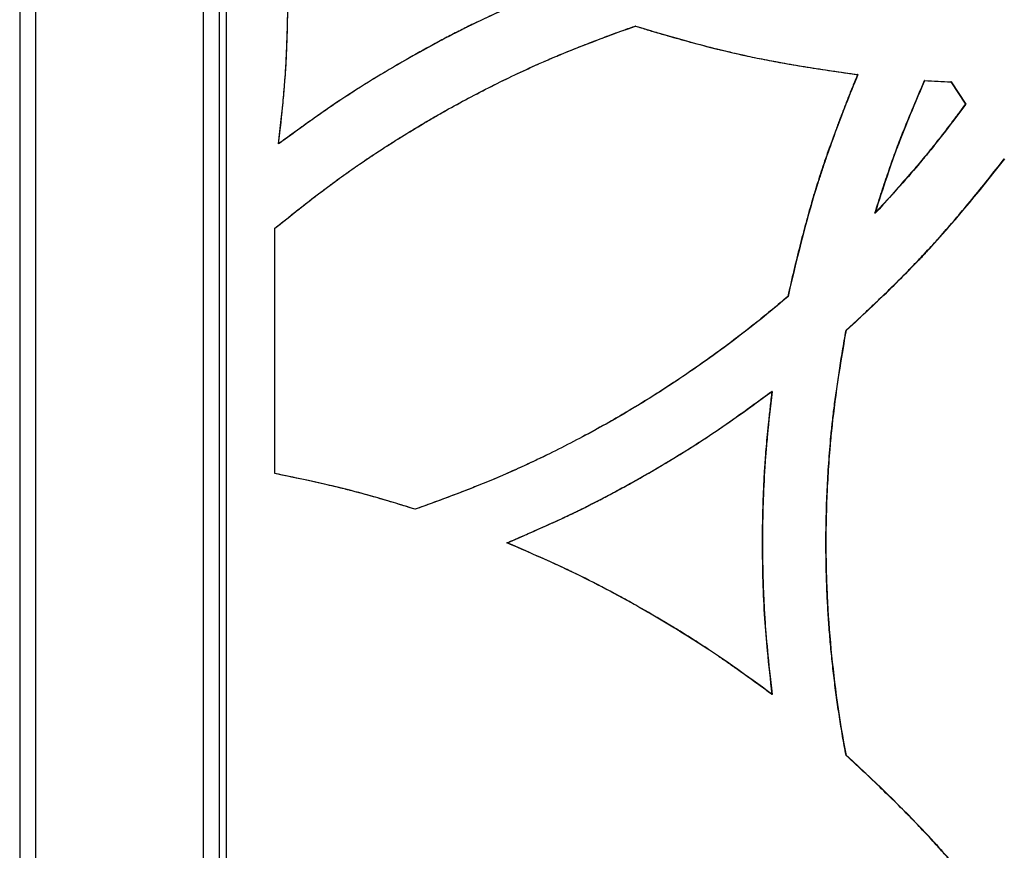
# Model space of a CAD drawing. Units: millimetres. Extents: x 42 to 176, y -64 to 201.
# Drawn here: x 104 to 110, y 124 to 130 of the extents above; entities that cross this region are included whole.
import ezdxf

# ---------------------------------------------------------------- set-up
doc = ezdxf.new("R2010")
doc.units = ezdxf.units.MM
doc.styles.add('SLDTEXTSTYLE0', font='TXT', dxfattribs={"width": 0.75})
doc.dimstyles.new('SLDDIMSTYLE1', dxfattribs={"dimtxt": 3, "dimasz": 3, "dimexe": 0, "dimexo": 0.0625, "dimgap": 0.75, "dimtad": 0, "dimtih": 1, "dimtoh": 1, "dimdec": 1, "dimlfac": 20, "dimrnd": 1e-09, "dimzin": 12, "dimdsep": 46, "dimtxsty": 'SLDTEXTSTYLE0', "dimblk1": 'OBLIQUE', "dimblk2": 'OBLIQUE', "dimsah": 1, "dimcen": 0, "dimadec": 0, "dimazin": 3, "dimtfac": 1, "dimtdec": 1, "dimtofl": 0, "dimtmove": 0, "dimatfit": 3, "dimldrblk": 'OBLIQUE', "dimfxl": 0, "dimfrac": 2, "dimtolj": 1, "dimtzin": 12, "dimarcsym": 0})

# ---------------------------------------------------------------- blocks, each defined once
blk = doc.blocks.new('_Oblique')
at = {"color": 0, "linetype": 'ByBlock', "lineweight": -2}
blk.add_line((-0.5, -0.5), (0.5, 0.5), dxfattribs=at)
blk = doc.blocks.new('_D_3')
at = {"color": 7, "linetype": 'Continuous', "lineweight": 0}
for p, q in [((123.1879, 186.9029), (123.8998, 196.8236)), ((123.8998, 196.8236), (135.9456, 196.8236)), ((105.2037, -63.7027), (123.1879, 186.9029))]:
    blk.add_line(p, q, dxfattribs=at)
at = {"color": 7, "linetype": 'Continuous', "lineweight": 18, "xscale": 3, "yscale": 3, "rotation": 85.89533245718478}
blk.add_blockref('_Oblique', (123.1879, 186.9029, -147.9689), dxfattribs=at)
at = {"color": 7, "linetype": 'Continuous', "lineweight": 18, "insert": (124.6498, 200.6908), "char_height": 3, "attachment_point": 1, "style": 'SLDTEXTSTYLE0'}
blk.add_mtext('R5025', dxfattribs=at)

msp = doc.modelspace()

# ---------------------------------------------------------------- linework, layer by layer
at = {"color": 7, "linetype": 'Continuous', "lineweight": 25}
for p, q in [((103.9089, 144.1208), (103.9089, 101.6208)), ((104.0089, 144.1208), (104.0089, 101.6208)), ((105.0589, 144.1208), (105.0589, 101.6208)), ((105.1589, 144.1208), (105.1589, 101.6208)), ((105.2037, 144.1208), (105.2037, 101.6208)), ((107.7692, 129.5927), (107.7679, 129.5927)), ((109.1644, 129.2889), (109.1624, 129.2889)), ((109.5841, 129.2507), (109.582, 129.2507)), ((109.7493, 129.2421), (109.7471, 129.2421)), ((109.7471, 129.2421), (109.8383, 129.1029)), ((109.7493, 129.2421), (109.8406, 129.1029)), ((109.8406, 129.1029), (109.8383, 129.1029)), ((105.5318, 128.8536), (105.5317, 128.8536)), ((109.2731, 128.4189), (109.2711, 128.4189)), ((105.5089, 128.3248), (105.5088, 128.3248)), ((105.5088, 126.7876), (105.5088, 128.3248)), ((105.5089, 126.7876), (105.5089, 128.3248)), ((108.7265, 127.897), (108.7247, 127.897)), ((109.092, 127.6852), (109.0901, 127.6852)), ((108.6262, 127.3028), (108.6245, 127.3028)), ((105.5089, 126.7876), (105.5088, 126.7876)), ((106.389, 126.5637), (106.3884, 126.5637)), ((106.9649, 126.3531), (106.964, 126.3531)), ((108.6262, 125.4034), (108.6245, 125.4034)), ((109.092, 125.0209), (109.0901, 125.0209))]:
    msp.add_line(p, q, dxfattribs=at)
for points, knots in [([(107.1922, 129.8033), (107.1617, 129.7902), (107.1031, 129.7649), (107.019, 129.728), (106.9424, 129.6939), (106.8732, 129.6624), (106.8115, 129.6338), (106.7451, 129.6018), (106.6713, 129.565), (106.5873, 129.5218), (106.5026, 129.4768), (106.4172, 129.43), (106.2891, 129.3578), (106.1232, 129.2595), (105.931, 129.1377), (105.7353, 129.0021), (105.6062, 128.9079), (105.5317, 128.8536)], [0, 0, 0, 0, 0.052007, 0.099874, 0.143604, 0.183197, 0.218656, 0.249986, 0.29847, 0.347706, 0.397702, 0.448466, 0.500006, 0.627693, 0.750018, 0.855816, 1, 1, 1, 1]), ([(105.5317, 128.8536), (105.5348, 128.8798), (105.5408, 128.9309), (105.5491, 129.0058), (105.5565, 129.0771), (105.563, 129.1448), (105.5687, 129.2089), (105.5734, 129.2694), (105.5789, 129.3503), (105.5841, 129.4641), (105.5889, 129.6227), (105.5909, 129.7395), (105.592, 129.8033)], [0, 0, 0, 0, 0.082994, 0.162127, 0.237403, 0.308824, 0.376396, 0.440124, 0.500015, 0.632105, 0.798756, 1, 1, 1, 1]), ([(105.5318, 128.8536), (105.5431, 128.9473), (105.5525, 129.0336), (105.5639, 129.1521), (105.5672, 129.1897), (105.5716, 129.2435), (105.5729, 129.2609), (105.5747, 129.2864), (105.5753, 129.2948), (105.5761, 129.3072), (105.5764, 129.3113), (105.5768, 129.3174), (105.5769, 129.3194), (105.5771, 129.3225), (105.5772, 129.3235), (105.5773, 129.325), (105.5773, 129.3255), (105.5774, 129.3265), (105.5774, 129.3271), (105.5841, 129.4366), (105.5891, 129.5952), (105.5922, 129.8033)], [0, 0, 0, 0, 0.25, 0.25, 0.375, 0.375, 0.4375, 0.4375, 0.46875, 0.46875, 0.484375, 0.484375, 0.492188, 0.492188, 0.496094, 0.496094, 0.498047, 0.498047, 0.5, 0.5, 1, 1, 1, 1]), ([(107.1932, 129.8033), (107.0025, 129.7214), (106.8567, 129.6558), (106.7556, 129.6064), (106.7553, 129.6062), (106.7547, 129.606), (106.7545, 129.6058), (106.7537, 129.6054), (106.7531, 129.6052), (106.7515, 129.6044), (106.7504, 129.6038), (106.7472, 129.6023), (106.745, 129.6012), (106.7385, 129.598), (106.7342, 129.5959), (106.7212, 129.5895), (106.7125, 129.5851), (106.6865, 129.5721), (106.669, 129.5633), (106.6166, 129.5366), (106.5815, 129.5183), (106.4756, 129.4621), (106.4043, 129.4227), (106.3141, 129.3712), (106.2961, 129.3608), (106.2604, 129.3401), (106.2427, 129.3297), (106.19, 129.2985), (106.1554, 129.2776), (106.0532, 129.2149), (105.9872, 129.1729), (105.9231, 129.1304), (105.923, 129.1304), (105.9227, 129.1301), (105.9225, 129.13), (105.9219, 129.1297), (105.9216, 129.1294), (105.9205, 129.1287), (105.9198, 129.1282), (105.9176, 129.1268), (105.9161, 129.1258), (105.9116, 129.1228), (105.9086, 129.1208), (105.8995, 129.1147), (105.8933, 129.1105), (105.8742, 129.0976), (105.8609, 129.0885), (105.8191, 129.0597), (105.7888, 129.0386), (105.6909, 128.9693), (105.6161, 128.9154), (105.5318, 128.8536)], [0, 0, 0, 0, 0.25, 0.25, 0.2504883, 0.2504883, 0.2509766, 0.2509766, 0.2519531, 0.2519531, 0.2539062, 0.2539062, 0.2578125, 0.2578125, 0.265625, 0.265625, 0.28125, 0.28125, 0.3125, 0.3125, 0.375, 0.375, 0.5, 0.5, 0.53125, 0.53125, 0.5625, 0.5625, 0.625, 0.625, 0.75, 0.75, 0.7504883, 0.7504883, 0.7509766, 0.7509766, 0.7519531, 0.7519531, 0.7539062, 0.7539062, 0.7578125, 0.7578125, 0.765625, 0.765625, 0.78125, 0.78125, 0.8125, 0.8125, 0.875, 0.875, 1, 1, 1, 1]), ([(105.5088, 128.3248), (105.5309, 128.3427), (105.5743, 128.3777), (105.6385, 128.4287), (105.7005, 128.4773), (105.7603, 128.5235), (105.818, 128.5673), (105.8734, 128.6086), (105.9266, 128.6475), (105.9776, 128.6839), (106.0411, 128.7281), (106.1182, 128.7801), (106.2096, 128.84), (106.3015, 128.8982), (106.3938, 128.9548), (106.4866, 129.0097), (106.5955, 129.0719), (106.7216, 129.1408), (106.8658, 129.2153), (107.0126, 129.287), (107.1385, 129.3452), (107.2452, 129.3918), (107.3344, 129.4289), (107.4315, 129.4676), (107.5365, 129.508), (107.6494, 129.5501), (107.7276, 129.5782), (107.7679, 129.5927)], [0, 0, 0, 0, 0.032732, 0.064222, 0.09447, 0.123478, 0.151247, 0.17778, 0.203079, 0.227146, 0.249985, 0.292179, 0.334151, 0.37591, 0.417465, 0.458825, 0.500001, 0.561966, 0.624269, 0.686942, 0.750017, 0.784014, 0.821067, 0.861186, 0.904378, 0.950647, 1, 1, 1, 1]), ([(105.5089, 128.3248), (105.6103, 128.4068), (105.7042, 128.4807), (105.8339, 128.5791), (105.8753, 128.6098), (105.9346, 128.6529), (105.9539, 128.6667), (105.9821, 128.6867), (105.9914, 128.6932), (106.0052, 128.7028), (106.0098, 128.706), (106.0166, 128.7107), (106.0188, 128.7122), (106.0222, 128.7146), (106.0233, 128.7153), (106.025, 128.7165), (106.0256, 128.7169), (106.0264, 128.7175), (106.0267, 128.7176), (106.0272, 128.718), (106.0274, 128.7182), (106.1187, 128.7808), (106.2102, 128.8407), (106.3484, 128.9268), (106.3947, 128.9548), (106.4643, 128.996), (106.4875, 129.0096), (106.534, 129.0364), (106.5573, 129.0496), (106.6743, 129.1153), (106.7697, 129.1659), (106.9152, 129.239), (106.9641, 129.2629), (107.0381, 129.298), (107.0629, 129.3096), (107.1002, 129.3268), (107.1127, 129.3325), (107.1314, 129.341), (107.1377, 129.3439), (107.147, 129.3481), (107.1502, 129.3495), (107.1549, 129.3516), (107.1564, 129.3523), (107.1588, 129.3534), (107.1596, 129.3537), (107.1608, 129.3542), (107.1611, 129.3544), (107.1619, 129.3548), (107.1624, 129.355), (107.3172, 129.4243), (107.5193, 129.5035), (107.7692, 129.5927)], [0, 0, 0, 0, 0.125, 0.125, 0.1875, 0.1875, 0.21875, 0.21875, 0.234375, 0.234375, 0.242188, 0.242188, 0.246094, 0.246094, 0.248047, 0.248047, 0.249023, 0.249023, 0.249512, 0.249512, 0.25, 0.25, 0.375, 0.375, 0.4375, 0.4375, 0.46875, 0.46875, 0.5, 0.5, 0.625, 0.625, 0.6875, 0.6875, 0.71875, 0.71875, 0.734375, 0.734375, 0.742188, 0.742188, 0.746094, 0.746094, 0.748047, 0.748047, 0.749023, 0.749023, 0.749512, 0.749512, 0.75, 0.75, 1, 1, 1, 1]), ([(107.7679, 129.5927), (107.793, 129.585), (107.8428, 129.5698), (107.9168, 129.5478), (107.9894, 129.5268), (108.0605, 129.5067), (108.1302, 129.4877), (108.1985, 129.4697), (108.2654, 129.4527), (108.3308, 129.4366), (108.3948, 129.4216), (108.4763, 129.4033), (108.5797, 129.382), (108.7093, 129.358), (108.8503, 129.3344), (109.0025, 129.311), (109.1079, 129.2965), (109.1624, 129.2889)], [0, 0, 0, 0, 0.055182, 0.109205, 0.162071, 0.213783, 0.264344, 0.313757, 0.362027, 0.409156, 0.455149, 0.500011, 0.584492, 0.676703, 0.776676, 0.884435, 1, 1, 1, 1]), ([(107.7692, 129.5927), (107.8962, 129.5536), (108.0172, 129.5185), (108.1898, 129.4722), (108.2458, 129.4578), (108.3277, 129.4378), (108.3546, 129.4314), (108.3944, 129.4221), (108.4075, 129.4191), (108.4271, 129.4147), (108.4337, 129.4133), (108.4434, 129.4111), (108.4466, 129.4104), (108.4515, 129.4093), (108.4531, 129.4089), (108.4555, 129.4084), (108.4563, 129.4082), (108.4579, 129.4079), (108.4588, 129.4077), (108.6473, 129.3665), (108.8822, 129.3269), (109.1644, 129.2889)], [0, 0, 0, 0, 0.25, 0.25, 0.375, 0.375, 0.4375, 0.4375, 0.46875, 0.46875, 0.484375, 0.484375, 0.492188, 0.492188, 0.496094, 0.496094, 0.498047, 0.498047, 0.5, 0.5, 1, 1, 1, 1]), ([(109.1624, 129.2889), (109.1522, 129.2638), (109.1318, 129.2141), (109.1023, 129.1401), (109.0739, 129.0677), (109.0468, 128.9969), (109.0209, 128.9276), (108.9962, 128.8598), (108.9728, 128.7936), (108.9505, 128.729), (108.9295, 128.6658), (108.9034, 128.5848), (108.8722, 128.4813), (108.8358, 128.3511), (108.7989, 128.2097), (108.7614, 128.0572), (108.7372, 127.9516), (108.7247, 127.897)], [0, 0, 0, 0, 0.055794, 0.110292, 0.163498, 0.215413, 0.266042, 0.315387, 0.363452, 0.410241, 0.455758, 0.500008, 0.585076, 0.67758, 0.777552, 0.885018, 1, 1, 1, 1]), ([(109.1644, 129.2889), (109.1121, 129.1618), (109.0648, 129.0412), (109.0016, 128.8698), (108.9818, 128.8143), (108.954, 128.7335), (108.9451, 128.707), (108.9321, 128.6678), (108.9279, 128.6548), (108.9217, 128.6355), (108.9196, 128.6291), (108.9165, 128.6195), (108.9155, 128.6164), (108.914, 128.6116), (108.9135, 128.61), (108.9125, 128.6068), (108.912, 128.6051), (108.8519, 128.4147), (108.7902, 128.1791), (108.7265, 127.897)], [0, 0, 0, 0, 0.25, 0.25, 0.375, 0.375, 0.4375, 0.4375, 0.46875, 0.46875, 0.484375, 0.484375, 0.492188, 0.492188, 0.496094, 0.496094, 0.5, 0.5, 1, 1, 1, 1]), ([(109.2711, 128.4189), (109.2783, 128.442), (109.2924, 128.4872), (109.3137, 128.5533), (109.3345, 128.6165), (109.3548, 128.6766), (109.3746, 128.7337), (109.394, 128.7878), (109.4204, 128.8592), (109.4594, 128.9583), (109.5157, 129.0952), (109.5585, 129.1956), (109.582, 129.2507)], [0, 0, 0, 0, 0.081603, 0.159809, 0.234621, 0.306042, 0.374078, 0.438735, 0.500018, 0.631373, 0.798023, 1, 1, 1, 1]), ([(109.2731, 128.4189), (109.2988, 128.5014), (109.3234, 128.5777), (109.359, 128.6829), (109.3706, 128.7164), (109.3877, 128.7644), (109.3933, 128.78), (109.4017, 128.8028), (109.4044, 128.8104), (109.4086, 128.8215), (109.4099, 128.8252), (109.412, 128.8307), (109.4127, 128.8325), (109.4137, 128.8352), (109.414, 128.8361), (109.4145, 128.8375), (109.4147, 128.8379), (109.4151, 128.8388), (109.4153, 128.8394), (109.451, 128.9343), (109.5073, 129.0713), (109.5841, 129.2507)], [0, 0, 0, 0, 0.25, 0.25, 0.375, 0.375, 0.4375, 0.4375, 0.46875, 0.46875, 0.484375, 0.484375, 0.492188, 0.492188, 0.496094, 0.496094, 0.498047, 0.498047, 0.5, 0.5, 1, 1, 1, 1]), ([(109.8383, 129.1029), (109.8239, 129.0834), (109.7957, 129.0454), (109.7539, 128.9898), (109.7135, 128.937), (109.6745, 128.8868), (109.637, 128.8394), (109.6009, 128.7946), (109.5525, 128.7357), (109.4831, 128.655), (109.3848, 128.5441), (109.3113, 128.4632), (109.2711, 128.4189)], [0, 0, 0, 0, 0.0816319, 0.1598566, 0.2346776, 0.306099, 0.3741258, 0.4387634, 0.5000184, 0.6313871, 0.7980373, 1, 1, 1, 1]), ([(109.8406, 129.1029), (109.7893, 129.0333), (109.7409, 128.9693), (109.6726, 128.8816), (109.6506, 128.8537), (109.6187, 128.8139), (109.6083, 128.801), (109.5929, 128.7822), (109.5878, 128.776), (109.5803, 128.7669), (109.5777, 128.7638), (109.574, 128.7593), (109.5728, 128.7578), (109.5709, 128.7556), (109.5703, 128.7548), (109.5693, 128.7537), (109.569, 128.7533), (109.5684, 128.7526), (109.568, 128.7522), (109.503, 128.6742), (109.4048, 128.5632), (109.2731, 128.4189)], [0, 0, 0, 0, 0.25, 0.25, 0.375, 0.375, 0.4375, 0.4375, 0.46875, 0.46875, 0.484375, 0.484375, 0.492188, 0.492188, 0.496094, 0.496094, 0.498047, 0.498047, 0.5, 0.5, 1, 1, 1, 1]), ([(109.0901, 127.6852), (109.1102, 127.7037), (109.15, 127.7401), (109.2085, 127.7946), (109.2652, 127.8482), (109.3202, 127.9009), (109.3733, 127.9527), (109.4247, 128.0036), (109.4742, 128.0536), (109.522, 128.1027), (109.568, 128.1509), (109.6263, 128.2132), (109.6988, 128.2937), (109.7876, 128.3963), (109.8815, 128.5088), (109.9806, 128.6311), (110.0477, 128.7165), (110.0823, 128.7607)], [0, 0, 0, 0, 0.05588, 0.110445, 0.163698, 0.215642, 0.26628, 0.315616, 0.363652, 0.410393, 0.455844, 0.500008, 0.585158, 0.677702, 0.777674, 0.8851, 1, 1, 1, 1]), ([(109.092, 127.6852), (109.1941, 127.7783), (109.2887, 127.8676), (109.4193, 127.996), (109.461, 128.0378), (109.5208, 128.0992), (109.5402, 128.1194), (109.5687, 128.1494), (109.578, 128.1594), (109.5919, 128.1742), (109.5965, 128.1791), (109.6034, 128.1865), (109.6057, 128.1889), (109.6091, 128.1926), (109.6102, 128.1938), (109.6125, 128.1962), (109.6137, 128.1975), (109.7498, 128.3448), (109.9065, 128.5322), (110.0848, 128.7607)], [0, 0, 0, 0, 0.25, 0.25, 0.375, 0.375, 0.4375, 0.4375, 0.46875, 0.46875, 0.484375, 0.484375, 0.492188, 0.492188, 0.496094, 0.496094, 0.5, 0.5, 1, 1, 1, 1]), ([(108.7247, 127.897), (108.7088, 127.8835), (108.677, 127.8565), (108.629, 127.8166), (108.5807, 127.7771), (108.5322, 127.7381), (108.4835, 127.6996), (108.4345, 127.6616), (108.3854, 127.624), (108.336, 127.5869), (108.2863, 127.5503), (108.2365, 127.5142), (108.1864, 127.4786), (108.1361, 127.4435), (108.0855, 127.4088), (108.0347, 127.3746), (107.9837, 127.3409), (107.9325, 127.3077), (107.8811, 127.275), (107.8294, 127.2427), (107.7775, 127.211), (107.7253, 127.1797), (107.673, 127.1489), (107.5895, 127.1008), (107.4739, 127.0366), (107.3246, 126.9583), (107.1724, 126.8832), (107.0456, 126.8239), (106.9434, 126.7787), (106.8651, 126.7455), (106.781, 126.7113), (106.6911, 126.6759), (106.5954, 126.6393), (106.4939, 126.6016), (106.4241, 126.5766), (106.3884, 126.5637)], [0, 0, 0, 0, 0.02314, 0.04623, 0.069271, 0.092266, 0.115215, 0.138121, 0.160984, 0.183807, 0.206591, 0.229338, 0.25205, 0.274727, 0.297372, 0.319987, 0.342573, 0.365131, 0.387664, 0.410173, 0.43266, 0.455127, 0.477575, 0.500006, 0.56189, 0.624164, 0.686862, 0.750017, 0.779311, 0.810735, 0.844296, 0.879999, 0.917848, 0.957847, 1, 1, 1, 1]), ([(108.7265, 127.897), (108.5515, 127.7479), (108.3719, 127.6084), (108.0957, 127.4138), (108.0025, 127.3514), (107.8137, 127.2314), (107.7183, 127.1738), (107.5248, 127.0634), (107.4262, 127.0103), (107.2754, 126.9335), (107.2247, 126.9085), (107.1479, 126.8716), (107.1222, 126.8594), (107.0835, 126.8414), (107.0705, 126.8354), (107.0511, 126.8265), (107.0446, 126.8235), (107.0348, 126.8191), (107.0316, 126.8176), (107.0267, 126.8154), (107.025, 126.8146), (107.0226, 126.8135), (107.0218, 126.8132), (107.0206, 126.8126), (107.0202, 126.8124), (107.0193, 126.812), (107.0188, 126.8118), (106.856, 126.7382), (106.6462, 126.6556), (106.389, 126.5637)], [0, 0, 0, 0, 0.25, 0.25, 0.375, 0.375, 0.5, 0.5, 0.625, 0.625, 0.6875, 0.6875, 0.71875, 0.71875, 0.734375, 0.734375, 0.742188, 0.742188, 0.746094, 0.746094, 0.748047, 0.748047, 0.749023, 0.749023, 0.749512, 0.749512, 0.75, 0.75, 1, 1, 1, 1]), ([(109.0901, 125.0209), (109.0863, 125.0411), (109.0788, 125.0815), (109.0681, 125.1421), (109.058, 125.2028), (109.0483, 125.2634), (109.0392, 125.324), (109.0306, 125.3846), (109.0225, 125.4451), (109.015, 125.5057), (109.008, 125.5663), (109.0014, 125.6269), (108.9955, 125.6874), (108.99, 125.748), (108.985, 125.8085), (108.9806, 125.8691), (108.9767, 125.9296), (108.9733, 125.9901), (108.9704, 126.0506), (108.9681, 126.1111), (108.9663, 126.1716), (108.965, 126.2321), (108.9642, 126.2926), (108.9638, 126.3882), (108.9653, 126.5193), (108.9712, 126.6862), (108.9811, 126.8539), (108.9926, 126.9965), (109.0049, 127.1162), (109.017, 127.2152), (109.0315, 127.3219), (109.0486, 127.4363), (109.0681, 127.5583), (109.0826, 127.642), (109.0901, 127.6852)], [0, 0, 0, 0, 0.023005, 0.045973, 0.068906, 0.091804, 0.11467, 0.137505, 0.160311, 0.18309, 0.205842, 0.22857, 0.251276, 0.27396, 0.296625, 0.319273, 0.341904, 0.36452, 0.387124, 0.409717, 0.432301, 0.454876, 0.477446, 0.500011, 0.561907, 0.624184, 0.686878, 0.750021, 0.784303, 0.821526, 0.8617, 0.904834, 0.950932, 1, 1, 1, 1]), ([(109.092, 125.0209), (109.05, 125.2433), (109.0185, 125.4654), (108.9869, 125.7985), (108.979, 125.9094), (108.9712, 126.0758), (108.9692, 126.1313), (108.9672, 126.2145), (108.9667, 126.2422), (108.9662, 126.2838), (108.9661, 126.2976), (108.9659, 126.3254), (108.9659, 126.3393), (108.9659, 126.4634), (108.9685, 126.5742), (108.9764, 126.7415), (108.9797, 126.7974), (108.9856, 126.8815), (108.9877, 126.9096), (108.9911, 126.9518), (108.9923, 126.9658), (108.9942, 126.9869), (108.9948, 126.994), (108.9958, 127.0045), (108.9961, 127.0081), (108.9966, 127.0133), (108.9967, 127.0151), (108.997, 127.0177), (108.9971, 127.0186), (108.9972, 127.0199), (108.9972, 127.0204), (108.9973, 127.0213), (108.9974, 127.0218), (109.0137, 127.1973), (109.0452, 127.4183), (109.092, 127.6852)], [0, 0, 0, 0, 0.25, 0.25, 0.375, 0.375, 0.4375, 0.4375, 0.46875, 0.46875, 0.484375, 0.484375, 0.5, 0.5, 0.625, 0.625, 0.6875, 0.6875, 0.71875, 0.71875, 0.734375, 0.734375, 0.742188, 0.742188, 0.746094, 0.746094, 0.748047, 0.748047, 0.749023, 0.749023, 0.749512, 0.749512, 0.75, 0.75, 1, 1, 1, 1]), ([(106.964, 126.3531), (106.9946, 126.3662), (107.0532, 126.3915), (107.1373, 126.4284), (107.2139, 126.4625), (107.283, 126.494), (107.3447, 126.5227), (107.4112, 126.5546), (107.485, 126.5914), (107.569, 126.6346), (107.6537, 126.6796), (107.7391, 126.7264), (107.8671, 126.7986), (108.0331, 126.8969), (108.2252, 127.0187), (108.4209, 127.1544), (108.55, 127.2485), (108.6245, 127.3028)], [0, 0, 0, 0, 0.052007, 0.099874, 0.143604, 0.183197, 0.218656, 0.249986, 0.29847, 0.347706, 0.397702, 0.448466, 0.500006, 0.627693, 0.750018, 0.855816, 1, 1, 1, 1]), ([(106.9649, 126.3531), (107.0603, 126.394), (107.1444, 126.4309), (107.2537, 126.4801), (107.2874, 126.4955), (107.3336, 126.5171), (107.3484, 126.524), (107.3694, 126.534), (107.3762, 126.5373), (107.3862, 126.5421), (107.3895, 126.5437), (107.3943, 126.546), (107.396, 126.5468), (107.3984, 126.548), (107.3991, 126.5484), (107.4003, 126.549), (107.4007, 126.5491), (107.4013, 126.5494), (107.4015, 126.5495), (107.4019, 126.5497), (107.402, 126.5498), (107.4714, 126.5837), (107.5413, 126.6193), (107.6472, 126.6756), (107.6827, 126.6948), (107.7362, 126.7243), (107.7541, 126.7342), (107.79, 126.7544), (107.8078, 126.7645), (107.8984, 126.8163), (107.9686, 126.8579), (108.0708, 126.9206), (108.1044, 126.9416), (108.1538, 126.9731), (108.1702, 126.9836), (108.1945, 126.9994), (108.2026, 127.0047), (108.2147, 127.0126), (108.2187, 127.0152), (108.2247, 127.0192), (108.2267, 127.0205), (108.2297, 127.0225), (108.2307, 127.0232), (108.2322, 127.0241), (108.2327, 127.0245), (108.2335, 127.025), (108.2337, 127.0251), (108.2342, 127.0255), (108.2345, 127.0257), (108.3271, 127.087), (108.4576, 127.1793), (108.6262, 127.3028)], [0, 0, 0, 0, 0.125, 0.125, 0.1875, 0.1875, 0.21875, 0.21875, 0.234375, 0.234375, 0.242188, 0.242188, 0.246094, 0.246094, 0.248047, 0.248047, 0.249023, 0.249023, 0.249512, 0.249512, 0.25, 0.25, 0.375, 0.375, 0.4375, 0.4375, 0.46875, 0.46875, 0.5, 0.5, 0.625, 0.625, 0.6875, 0.6875, 0.71875, 0.71875, 0.734375, 0.734375, 0.742188, 0.742188, 0.746094, 0.746094, 0.748047, 0.748047, 0.749023, 0.749023, 0.749512, 0.749512, 0.75, 0.75, 1, 1, 1, 1]), ([(108.6245, 127.3028), (108.6208, 127.2701), (108.6138, 127.2074), (108.6042, 127.117), (108.5959, 127.0342), (108.589, 126.959), (108.5833, 126.8915), (108.5781, 126.8182), (108.5735, 126.7361), (108.5694, 126.6424), (108.5664, 126.5472), (108.5647, 126.4506), (108.5638, 126.3047), (108.5667, 126.1133), (108.5769, 125.8876), (108.5972, 125.6521), (108.6145, 125.4944), (108.6245, 125.4034)], [0, 0, 0, 0, 0.051777, 0.099506, 0.143189, 0.182828, 0.218426, 0.249986, 0.298564, 0.347847, 0.397843, 0.44856, 0.500006, 0.627732, 0.750018, 0.855724, 1, 1, 1, 1]), ([(108.6262, 127.3028), (108.6147, 127.201), (108.6051, 127.1106), (108.5937, 126.9921), (108.5904, 126.9555), (108.5862, 126.9048), (108.5849, 126.8887), (108.5832, 126.8655), (108.5827, 126.8579), (108.5819, 126.8468), (108.5816, 126.8432), (108.5813, 126.8378), (108.5812, 126.836), (108.581, 126.8333), (108.5809, 126.8325), (108.5808, 126.8311), (108.5808, 126.8307), (108.5808, 126.83), (108.5808, 126.8298), (108.5807, 126.8294), (108.5807, 126.8292), (108.5758, 126.7525), (108.5721, 126.6747), (108.5684, 126.5557), (108.5675, 126.5157), (108.5666, 126.4551), (108.5664, 126.4349), (108.5661, 126.4043), (108.5661, 126.3941), (108.566, 126.3736), (108.566, 126.3634), (108.566, 126.2702), (108.5672, 126.1892), (108.5709, 126.0702), (108.5724, 126.031), (108.5752, 125.9728), (108.5762, 125.9536), (108.5778, 125.9248), (108.5784, 125.9153), (108.5792, 125.901), (108.5795, 125.8962), (108.58, 125.8891), (108.5801, 125.8867), (108.5803, 125.8832), (108.5804, 125.882), (108.5805, 125.8802), (108.5806, 125.8796), (108.5806, 125.8787), (108.5806, 125.8784), (108.5807, 125.8778), (108.5807, 125.8774), (108.5878, 125.7677), (108.603, 125.6097), (108.6262, 125.4034)], [0, 0, 0, 0, 0.125, 0.125, 0.1875, 0.1875, 0.21875, 0.21875, 0.234375, 0.234375, 0.242188, 0.242188, 0.246094, 0.246094, 0.248047, 0.248047, 0.249023, 0.249023, 0.249512, 0.249512, 0.25, 0.25, 0.375, 0.375, 0.4375, 0.4375, 0.46875, 0.46875, 0.484375, 0.484375, 0.5, 0.5, 0.625, 0.625, 0.6875, 0.6875, 0.71875, 0.71875, 0.734375, 0.734375, 0.742188, 0.742188, 0.746094, 0.746094, 0.748047, 0.748047, 0.749023, 0.749023, 0.749512, 0.749512, 0.75, 0.75, 1, 1, 1, 1]), ([(106.3884, 126.5637), (106.3648, 126.571), (106.3187, 126.5854), (106.2509, 126.606), (106.1858, 126.6253), (106.1234, 126.6432), (106.0639, 126.6598), (106.0071, 126.6751), (105.9316, 126.6946), (105.8257, 126.7196), (105.6779, 126.7523), (105.5687, 126.7751), (105.5088, 126.7876)], [0, 0, 0, 0, 0.081429, 0.159518, 0.234272, 0.305694, 0.373788, 0.438561, 0.500018, 0.631297, 0.797948, 1, 1, 1, 1]), ([(106.389, 126.5637), (106.3049, 126.59), (106.2265, 126.6137), (106.1174, 126.645), (106.0824, 126.6548), (106.0321, 126.6685), (106.0156, 126.6728), (105.9915, 126.6792), (105.9836, 126.6812), (105.9718, 126.6842), (105.9679, 126.6852), (105.962, 126.6867), (105.9601, 126.6872), (105.9572, 126.688), (105.9562, 126.6882), (105.9548, 126.6886), (105.9543, 126.6887), (105.9534, 126.6889), (105.9528, 126.6891), (105.8523, 126.7144), (105.7045, 126.7472), (105.5089, 126.7876)], [0, 0, 0, 0, 0.25, 0.25, 0.375, 0.375, 0.4375, 0.4375, 0.46875, 0.46875, 0.484375, 0.484375, 0.492188, 0.492188, 0.496094, 0.496094, 0.498047, 0.498047, 0.5, 0.5, 1, 1, 1, 1]), ([(108.6245, 125.4034), (108.5977, 125.423), (108.5462, 125.4607), (108.4717, 125.5145), (108.4035, 125.5632), (108.3413, 125.6069), (108.2854, 125.6455), (108.2242, 125.6866), (108.155, 125.7316), (108.0752, 125.782), (107.9934, 125.8322), (107.9098, 125.8821), (107.7826, 125.9559), (107.6138, 126.0491), (107.4114, 126.153), (107.1953, 126.2528), (107.0486, 126.3164), (106.964, 126.3531)], [0, 0, 0, 0, 0.052007, 0.099875, 0.143604, 0.183197, 0.218656, 0.249986, 0.298471, 0.347707, 0.397703, 0.448467, 0.500006, 0.627694, 0.750018, 0.855817, 1, 1, 1, 1]), ([(108.6262, 125.4034), (108.4589, 125.5261), (108.3284, 125.6184), (108.2345, 125.6805), (108.2342, 125.6807), (108.2337, 125.681), (108.2335, 125.6812), (108.2327, 125.6817), (108.2322, 125.682), (108.2307, 125.683), (108.2297, 125.6837), (108.2267, 125.6857), (108.2247, 125.687), (108.2186, 125.691), (108.2146, 125.6936), (108.2025, 125.7016), (108.1944, 125.7068), (108.1699, 125.7227), (108.1535, 125.7332), (108.1039, 125.7648), (108.0703, 125.7858), (107.9681, 125.8486), (107.898, 125.8901), (107.8079, 125.9416), (107.7898, 125.9519), (107.7538, 125.9721), (107.7359, 125.9821), (107.6823, 126.0116), (107.6467, 126.0309), (107.5408, 126.0871), (107.4711, 126.1226), (107.402, 126.1564), (107.4019, 126.1564), (107.4015, 126.1566), (107.4013, 126.1567), (107.4008, 126.157), (107.4004, 126.1572), (107.3992, 126.1578), (107.3984, 126.1581), (107.396, 126.1593), (107.3944, 126.1601), (107.3896, 126.1624), (107.3864, 126.164), (107.3765, 126.1687), (107.3697, 126.1719), (107.3489, 126.1819), (107.3343, 126.1887), (107.2883, 126.2102), (107.2547, 126.2255), (107.1454, 126.2747), (107.0609, 126.3118), (106.9649, 126.3531)], [0, 0, 0, 0, 0.25, 0.25, 0.2504883, 0.2504883, 0.2509766, 0.2509766, 0.2519531, 0.2519531, 0.2539062, 0.2539062, 0.2578125, 0.2578125, 0.265625, 0.265625, 0.28125, 0.28125, 0.3125, 0.3125, 0.375, 0.375, 0.5, 0.5, 0.53125, 0.53125, 0.5625, 0.5625, 0.625, 0.625, 0.75, 0.75, 0.7504883, 0.7504883, 0.7509766, 0.7509766, 0.7519531, 0.7519531, 0.7539062, 0.7539062, 0.7578125, 0.7578125, 0.765625, 0.765625, 0.78125, 0.78125, 0.8125, 0.8125, 0.875, 0.875, 1, 1, 1, 1]), ([(110.0823, 123.9455), (110.0656, 123.967), (110.0324, 124.0096), (109.9828, 124.0723), (109.9339, 124.1332), (109.8858, 124.1922), (109.8385, 124.2493), (109.7919, 124.3046), (109.746, 124.358), (109.7009, 124.4096), (109.6566, 124.4593), (109.5991, 124.5224), (109.5247, 124.6012), (109.4296, 124.6979), (109.325, 124.8005), (109.2111, 124.9092), (109.1313, 124.9828), (109.0901, 125.0209)], [0, 0, 0, 0, 0.055881, 0.110447, 0.163701, 0.215645, 0.266283, 0.315618, 0.363654, 0.410395, 0.455845, 0.500008, 0.58516, 0.677705, 0.777676, 0.885101, 1, 1, 1, 1]), ([(110.0848, 123.9455), (110.0001, 124.0546), (109.9187, 124.156), (109.8011, 124.2965), (109.7628, 124.3414), (109.7064, 124.4059), (109.6878, 124.4269), (109.6601, 124.4577), (109.651, 124.4678), (109.6373, 124.4828), (109.6328, 124.4878), (109.626, 124.4952), (109.6237, 124.4977), (109.6203, 124.5014), (109.6192, 124.5026), (109.617, 124.505), (109.6158, 124.5063), (109.4798, 124.6538), (109.3056, 124.825), (109.092, 125.0209)], [0, 0, 0, 0, 0.25, 0.25, 0.375, 0.375, 0.4375, 0.4375, 0.46875, 0.46875, 0.484375, 0.484375, 0.492188, 0.492188, 0.496094, 0.496094, 0.5, 0.5, 1, 1, 1, 1])]:
    msp.add_open_spline(points, degree=3, knots=knots, dxfattribs=at)
for points in [[(109.582, 129.2507), (109.637, 129.2478), (109.692, 129.2449), (109.7471, 129.2421)], [(109.5841, 129.2507), (109.6392, 129.2478), (109.6943, 129.2449), (109.7493, 129.2421)]]:
    msp.add_open_spline(points, degree=3, dxfattribs=at)

# ---------------------------------------------------------------- dimensions: what is measured, and where the dimension line sits
at = {"color": 7, "linetype": 'Continuous', "lineweight": 18}
dim = msp.add_radius_dim(center=(105.2037, -63.7027), mpoint=(123.1879, 186.9029), dimstyle='SLDDIMSTYLE1', dxfattribs=at)
dim.commit()
dim.dimension.update_dxf_attribs({"geometry": '_D_3', "text_midpoint": (130.2977, 199.2048), "dimtype": 164})

doc.saveas('drawing.dxf')
